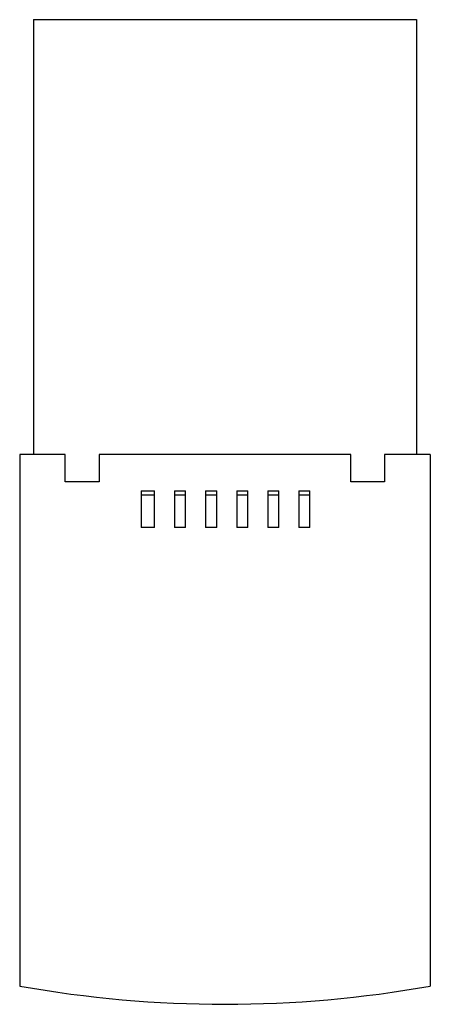
# Model space of a CAD drawing. Units: millimetres. Extents: x 22 to 67, y 9 to 117.
import ezdxf

# ---------------------------------------------------------------- set-up
doc = ezdxf.new("R2010")
doc.units = ezdxf.units.MM
doc.header["$LTSCALE"] = 8.211913
doc.layers.get('0').update_dxf_attribs({"linetype": 'CONTINUOUS'})

msp = doc.modelspace()

# ---------------------------------------------------------------- linework, layer by layer
at = {"color": 7}
for p, q in [((23.69, 117.27), (23.69, 69.57)), ((23.69, 117.27), (65.69, 117.27)), ((65.69, 117.27), (65.69, 69.57)), ((22.19, 69.57), (22.19, 11.27)), ((27.19, 69.57), (22.19, 69.57)), ((27.19, 66.57), (27.19, 69.57)), ((30.89, 69.57), (30.89, 66.57)), ((58.49, 69.57), (30.89, 69.57)), ((58.49, 66.57), (58.49, 69.57)), ((67.19, 69.57), (62.19, 69.57)), ((62.19, 69.57), (62.19, 66.57)), ((67.19, 69.57), (67.19, 11.27)), ((30.89, 66.57), (27.19, 66.57)), ((62.19, 66.57), (58.49, 66.57)), ((35.49, 65.57), (35.49, 61.57)), ((35.49, 65.57), (36.97, 65.57)), ((36.97, 65.11), (35.49, 65.11)), ((36.97, 61.57), (36.97, 65.57)), ((39.17, 65.57), (39.17, 61.57)), ((39.17, 65.57), (40.37, 65.57)), ((40.37, 65.11), (39.17, 65.11)), ((40.37, 61.57), (40.37, 65.57)), ((42.57, 65.57), (42.57, 61.57)), ((42.57, 65.57), (43.79, 65.57)), ((43.79, 65.11), (42.57, 65.11)), ((43.79, 61.57), (43.79, 65.57)), ((45.99, 65.57), (45.99, 61.57)), ((45.99, 65.57), (47.19, 65.57)), ((47.19, 65.11), (45.99, 65.11)), ((47.19, 61.57), (47.19, 65.57)), ((49.39, 65.57), (50.59, 65.57)), ((49.39, 65.57), (49.39, 61.57)), ((50.59, 65.11), (49.39, 65.11)), ((50.59, 61.57), (50.59, 65.57)), ((52.79, 65.57), (53.99, 65.57)), ((52.79, 65.57), (52.79, 61.57)), ((53.99, 65.11), (52.79, 65.11)), ((53.99, 61.57), (53.99, 65.57)), ((36.97, 61.57), (35.49, 61.57)), ((40.37, 61.57), (39.17, 61.57)), ((43.79, 61.57), (42.57, 61.57)), ((47.19, 61.57), (45.99, 61.57)), ((50.59, 61.57), (49.39, 61.57)), ((53.99, 61.57), (52.79, 61.57))]:
    msp.add_line(p, q, dxfattribs=at)
msp.add_arc((44.69, 136.83), 127.56, 259.8408, 280.1592, dxfattribs=at)

doc.saveas('drawing.dxf')
